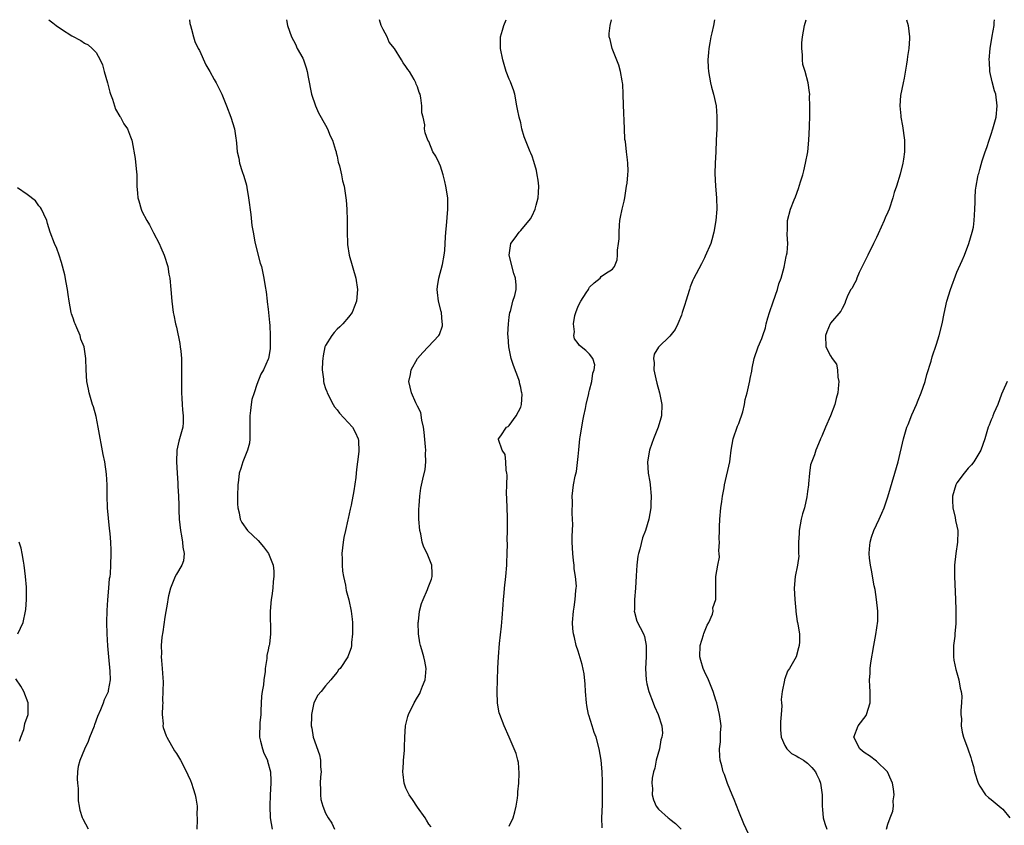
# Model space of a CAD drawing. Units: inches. Extents: x 2634000 to 2637000, y 1485000 to 1488000.
# Drawn here: x 2635004 to 2635175, y 1487860 to 1488000 of the extents above; entities that cross this region are included whole.
import ezdxf

# ---------------------------------------------------------------- set-up
doc = ezdxf.new("R2010")
doc.units = ezdxf.units.IN
doc.header["$MEASUREMENT"] = 0
doc.layers.add('LD26341485_10ft', color=111, linetype='Continuous')

msp = doc.modelspace()

# ---------------------------------------------------------------- linework, layer by layer
at = {"layer": 'LD26341485_10ft'}
for points, elevation in [([(2635008.76, 1488000), (2635009, 1487999.79), (2635009.48, 1487999.48), (2635010.06, 1487999), (2635011, 1487998.33), (2635012.79, 1487997.21), (2635014.36, 1487996.36), (2635015, 1487995.94), (2635015.62, 1487995.62), (2635016.32, 1487995), (2635017, 1487994.29), (2635017.69, 1487993), (2635018.12, 1487992.12), (2635018.41, 1487991), (2635018.99, 1487989), (2635019.39, 1487987.39), (2635019.52, 1487987), (2635019.84, 1487986.16), (2635020.21, 1487985), (2635020.41, 1487984.41), (2635021.13, 1487983.13), (2635021.24, 1487983), (2635021.84, 1487981.84), (2635022.47, 1487981), (2635023, 1487979.6), (2635023.25, 1487979), (2635023.29, 1487978.71), (2635023.81, 1487975.81), (2635023.96, 1487974.04), (2635024.08, 1487973), (2635024.11, 1487972.11), (2635024.11, 1487971), (2635024.19, 1487969.81), (2635024.28, 1487969), (2635024.46, 1487968.46), (2635024.84, 1487967), (2635025, 1487966.63), (2635025.85, 1487965), (2635026.28, 1487964.28), (2635027, 1487962.89), (2635028.01, 1487961), (2635028.31, 1487960.31), (2635028.86, 1487959), (2635029.48, 1487957), (2635029.7, 1487955.7), (2635029.85, 1487955), (2635030.04, 1487953), (2635030.19, 1487951), (2635030.41, 1487949), (2635030.52, 1487948.52), (2635030.83, 1487947), (2635031, 1487946.45), (2635031.61, 1487943.61), (2635031.68, 1487943), (2635031.74, 1487942.26), (2635031.88, 1487941), (2635031.91, 1487939), (2635031.86, 1487937), (2635031.86, 1487935), (2635031.93, 1487934.07), (2635031.99, 1487933), (2635032.06, 1487932.06), (2635032.2, 1487931), (2635032.15, 1487929.85), (2635032.1, 1487929), (2635031.79, 1487927.79), (2635031.54, 1487927), (2635031.4, 1487926.6), (2635031.09, 1487925), (2635031.01, 1487923), (2635031.13, 1487921), (2635031.26, 1487919.26), (2635031.27, 1487918.73), (2635031.35, 1487917), (2635031.41, 1487915.41), (2635031.41, 1487914.59), (2635031.5, 1487913), (2635031.71, 1487911), (2635031.91, 1487910.09), (2635032.07, 1487909), (2635032.1, 1487908.1), (2635032.36, 1487907), (2635032.23, 1487905.77), (2635031.97, 1487905), (2635031, 1487903.39), (2635030.8, 1487903), (2635029.97, 1487901), (2635029.63, 1487899.63), (2635029.51, 1487899), (2635029.47, 1487898.53), (2635029, 1487895.93), (2635028.63, 1487893.37), (2635028.47, 1487892.47), (2635028.34, 1487891), (2635028.41, 1487889.59), (2635028.34, 1487889), (2635028.37, 1487888.37), (2635028.54, 1487887), (2635028.61, 1487885.39), (2635028.69, 1487884.69), (2635028.6, 1487881.4), (2635028.61, 1487881), (2635028.57, 1487880.57), (2635028.54, 1487879), (2635028.68, 1487877.32), (2635028.65, 1487877), (2635028.69, 1487876.69), (2635029.23, 1487875.23), (2635029.34, 1487875), (2635030.67, 1487872.67), (2635031, 1487872.16), (2635031.69, 1487871), (2635032.76, 1487869), (2635033, 1487868.49), (2635033.45, 1487867.45), (2635033.63, 1487867), (2635033.89, 1487866.11), (2635034.26, 1487865), (2635034.4, 1487864.4), (2635034.59, 1487863), (2635034.56, 1487861.44), (2635034.6, 1487861), (2635034.6, 1487860.6), (2635034.53, 1487859)], 8200), ([(2635033.25, 1488000), (2635033.36, 1487999.36), (2635033.45, 1487999), (2635033.64, 1487998.36), (2635033.96, 1487997), (2635034.22, 1487996.22), (2635034.79, 1487995), (2635035, 1487994.61), (2635036.14, 1487992.14), (2635036.8, 1487991), (2635037.57, 1487989.57), (2635037.93, 1487989), (2635038.89, 1487987), (2635039.7, 1487985), (2635040.47, 1487983), (2635041.1, 1487981), (2635041.34, 1487979.34), (2635041.42, 1487979), (2635041.48, 1487978.52), (2635041.6, 1487977), (2635041.87, 1487975.87), (2635042.01, 1487975), (2635042.45, 1487973.55), (2635042.76, 1487972.76), (2635043.19, 1487971.19), (2635043.25, 1487970.75), (2635043.56, 1487969), (2635043.94, 1487966.06), (2635044.16, 1487964.16), (2635044.35, 1487963), (2635044.68, 1487961.32), (2635044.77, 1487960.77), (2635045.62, 1487957.62), (2635045.81, 1487957), (2635046.24, 1487955), (2635046.45, 1487953.55), (2635046.61, 1487952.61), (2635046.81, 1487951), (2635046.84, 1487950.84), (2635047, 1487949.57), (2635047.24, 1487947.24), (2635047.25, 1487946.75), (2635047.36, 1487945), (2635047.34, 1487943.34), (2635047.36, 1487943), (2635047.34, 1487942.66), (2635047.05, 1487941), (2635047, 1487940.85), (2635046.16, 1487939), (2635045.73, 1487938.27), (2635045, 1487936.43), (2635044.52, 1487935), (2635044.17, 1487933.83), (2635044.01, 1487933), (2635043.92, 1487931.92), (2635043.78, 1487931), (2635043.77, 1487930.23), (2635043.81, 1487929), (2635043.77, 1487927.77), (2635043.8, 1487927), (2635043.75, 1487926.25), (2635043.39, 1487925), (2635042.56, 1487923), (2635042.2, 1487921.8), (2635041.92, 1487921), (2635041.79, 1487919.79), (2635041.69, 1487919), (2635041.65, 1487917), (2635041.67, 1487915.67), (2635041.7, 1487915), (2635041.92, 1487914.08), (2635042.09, 1487913), (2635042.4, 1487912.4), (2635043.4, 1487911), (2635045.26, 1487909.26), (2635046.2, 1487908.2), (2635047.05, 1487907), (2635047.85, 1487905), (2635047.97, 1487903.97), (2635048, 1487903), (2635047.87, 1487902.13), (2635047.81, 1487901), (2635047.64, 1487899.64), (2635047.53, 1487899), (2635047.35, 1487897), (2635047.41, 1487893), (2635047.2, 1487891.2), (2635047.15, 1487891), (2635047.11, 1487890.89), (2635047, 1487890.21), (2635046.77, 1487889.23), (2635046.75, 1487888.75), (2635046.46, 1487887), (2635046.44, 1487886.44), (2635046.22, 1487885), (2635046.16, 1487884.16), (2635045.95, 1487883), (2635045.85, 1487882.15), (2635045.69, 1487879.69), (2635045.7, 1487879), (2635045.55, 1487877.55), (2635045.49, 1487875), (2635045.67, 1487874.33), (2635045.99, 1487873), (2635046.24, 1487872.24), (2635046.85, 1487871), (2635046.87, 1487870.87), (2635047.42, 1487869), (2635047.44, 1487867.44), (2635047.47, 1487867), (2635047.36, 1487865), (2635047.28, 1487863), (2635047.34, 1487861), (2635047.66, 1487859)], 8210), ([(2635050.17, 1488000), (2635050.36, 1487999), (2635051.04, 1487997), (2635051.73, 1487995.73), (2635052.06, 1487995), (2635053, 1487993.29), (2635053.12, 1487993), (2635053.6, 1487991.6), (2635053.77, 1487991), (2635053.98, 1487989.98), (2635054.55, 1487987), (2635055.22, 1487985), (2635055.76, 1487983.76), (2635057, 1487981.62), (2635057.34, 1487981), (2635057.79, 1487979.79), (2635058.17, 1487979), (2635058.75, 1487977.25), (2635058.81, 1487977), (2635058.83, 1487976.83), (2635059, 1487976.24), (2635059.2, 1487975.2), (2635059.43, 1487974.57), (2635059.75, 1487973), (2635059.93, 1487971.93), (2635060.22, 1487971), (2635060.54, 1487969), (2635060.58, 1487968.58), (2635060.7, 1487967), (2635060.77, 1487965), (2635060.76, 1487963), (2635060.8, 1487961), (2635060.82, 1487960.82), (2635061.1, 1487959), (2635062.24, 1487955), (2635062.53, 1487953), (2635062.36, 1487951), (2635061.95, 1487949.95), (2635061.61, 1487949), (2635061, 1487948.18), (2635059.99, 1487947), (2635059.49, 1487946.51), (2635059, 1487946.07), (2635058.48, 1487945.52), (2635058.07, 1487945), (2635057, 1487943.27), (2635056.89, 1487943), (2635056.57, 1487941.43), (2635056.5, 1487941), (2635056.46, 1487940.46), (2635056.41, 1487939), (2635056.62, 1487937.38), (2635056.63, 1487937), (2635056.69, 1487936.69), (2635057, 1487935.75), (2635057.21, 1487935.22), (2635057.28, 1487935), (2635058.33, 1487933), (2635058.57, 1487932.57), (2635059, 1487932.07), (2635059.44, 1487931.44), (2635061.7, 1487929), (2635062.15, 1487928.15), (2635062.66, 1487927), (2635062.71, 1487926.71), (2635062.76, 1487924.76), (2635062.57, 1487923), (2635062.37, 1487921.63), (2635062.33, 1487921), (2635062.25, 1487920.25), (2635061.91, 1487917.91), (2635061.45, 1487915.45), (2635061.35, 1487915), (2635061.26, 1487914.74), (2635060.9, 1487913.1), (2635060.87, 1487912.87), (2635060.44, 1487911), (2635060.19, 1487909.81), (2635060.07, 1487909), (2635059.85, 1487907), (2635059.89, 1487906.11), (2635059.88, 1487905), (2635059.97, 1487903.97), (2635060.14, 1487903), (2635060.48, 1487901.52), (2635060.57, 1487900.57), (2635061.06, 1487898.94), (2635061.47, 1487897), (2635061.6, 1487895.6), (2635061.69, 1487895), (2635061.66, 1487893.66), (2635061.71, 1487893), (2635061.5, 1487891.5), (2635061.5, 1487891), (2635061.43, 1487890.57), (2635061, 1487889.36), (2635060.85, 1487889), (2635059.53, 1487887), (2635059.27, 1487886.73), (2635059, 1487886.36), (2635058.38, 1487885.62), (2635057.93, 1487885), (2635057, 1487883.96), (2635056.23, 1487883), (2635055.66, 1487882.34), (2635054.97, 1487881.03), (2635054.53, 1487879), (2635054.56, 1487878.56), (2635054.5, 1487877), (2635054.59, 1487876.59), (2635054.84, 1487875), (2635055.96, 1487871.96), (2635056.12, 1487871), (2635056.12, 1487869.88), (2635056.2, 1487869), (2635056.12, 1487868.12), (2635056.05, 1487867), (2635056.11, 1487865.89), (2635056.08, 1487865), (2635056.19, 1487864.19), (2635056.52, 1487863), (2635057, 1487861.76), (2635057.45, 1487861), (2635058.06, 1487860.06), (2635058.56, 1487859)], 8220), ([(2635075.39, 1487859.39), (2635075, 1487859.86), (2635074.56, 1487860.56), (2635074.35, 1487861), (2635073, 1487862.82), (2635072.16, 1487864.16), (2635071.55, 1487865), (2635071, 1487866.17), (2635070.67, 1487867), (2635070.53, 1487868.53), (2635070.45, 1487869), (2635070.58, 1487870.58), (2635070.58, 1487871), (2635070.73, 1487872.73), (2635070.72, 1487873.28), (2635070.8, 1487875), (2635070.93, 1487877), (2635071.35, 1487878.65), (2635071.45, 1487879), (2635072.43, 1487881), (2635073, 1487881.99), (2635073.39, 1487882.61), (2635073.56, 1487883), (2635073.9, 1487883.9), (2635074.34, 1487885), (2635074.39, 1487885.61), (2635074.53, 1487887), (2635074.28, 1487888.28), (2635074.11, 1487889), (2635073.76, 1487890.24), (2635073.52, 1487891), (2635073.43, 1487891.43), (2635073.18, 1487893), (2635073.14, 1487895), (2635073.17, 1487895.17), (2635073.38, 1487897), (2635073.71, 1487898.29), (2635073.98, 1487899), (2635074.77, 1487900.77), (2635074.89, 1487901.11), (2635075.45, 1487902.55), (2635075.59, 1487903), (2635075.54, 1487903.54), (2635075.53, 1487905), (2635074.71, 1487907), (2635074.1, 1487908.1), (2635073.85, 1487909), (2635073.57, 1487910.43), (2635073.41, 1487911), (2635073.26, 1487913), (2635073.24, 1487914.76), (2635073.3, 1487915.3), (2635073.4, 1487917), (2635073.61, 1487918.39), (2635073.94, 1487919.94), (2635074.34, 1487921.66), (2635074.47, 1487923), (2635074.42, 1487924.42), (2635074.45, 1487925), (2635074.43, 1487925.57), (2635074.18, 1487928.18), (2635074.07, 1487929), (2635073.76, 1487930.24), (2635073.59, 1487931.59), (2635073, 1487932.68), (2635072.92, 1487932.92), (2635072.74, 1487933.26), (2635071.98, 1487935), (2635071.51, 1487937), (2635071.78, 1487938.22), (2635071.9, 1487939), (2635072.99, 1487941.01), (2635073.95, 1487942.05), (2635074.88, 1487943), (2635076.72, 1487945), (2635076.82, 1487945.18), (2635077.35, 1487946.65), (2635077.39, 1487947), (2635077.31, 1487947.31), (2635077.2, 1487949), (2635077.15, 1487949.15), (2635076.7, 1487951), (2635076.49, 1487952.49), (2635076.46, 1487953), (2635076.5, 1487953.5), (2635076.71, 1487955), (2635077.34, 1487957.34), (2635077.68, 1487959), (2635077.77, 1487959.77), (2635077.86, 1487961), (2635077.9, 1487962.1), (2635077.97, 1487963), (2635078.08, 1487964.08), (2635078.32, 1487967), (2635078.27, 1487969), (2635077.97, 1487971), (2635077.79, 1487971.79), (2635077.48, 1487973), (2635077, 1487974.51), (2635076.79, 1487975), (2635076.21, 1487976.21), (2635075.71, 1487977), (2635075, 1487978.8), (2635074.82, 1487979), (2635074.32, 1487980.32), (2635074.21, 1487981), (2635074.29, 1487981.71), (2635074.02, 1487983), (2635073.79, 1487983.79), (2635073.79, 1487985), (2635073.6, 1487986.4), (2635073.45, 1487987), (2635073.32, 1487987.32), (2635073, 1487988.28), (2635072.79, 1487988.79), (2635072.75, 1487989), (2635072.42, 1487989.58), (2635071.59, 1487991), (2635071.34, 1487991.34), (2635071, 1487991.87), (2635070.49, 1487992.49), (2635070.2, 1487993), (2635069, 1487995.01), (2635068.1, 1487996.1), (2635067.71, 1487997), (2635067, 1487998.32), (2635066.68, 1487999), (2635066.39, 1488000)], 8230), ([(2635089, 1487859.51), (2635089.7, 1487861), (2635089.98, 1487862.02), (2635090.2, 1487863), (2635090.42, 1487864.42), (2635090.47, 1487865), (2635090.48, 1487865.52), (2635090.66, 1487867), (2635090.75, 1487868.75), (2635090.6, 1487870.6), (2635090.52, 1487871), (2635090.2, 1487872.2), (2635089.88, 1487873), (2635088.97, 1487875), (2635088.1, 1487877), (2635087.35, 1487879), (2635087.27, 1487879.27), (2635086.96, 1487880.96), (2635086.88, 1487883), (2635086.94, 1487884.94), (2635087.04, 1487887.04), (2635087.15, 1487889), (2635087.32, 1487891.32), (2635087.63, 1487894.37), (2635087.74, 1487895.74), (2635087.94, 1487898.06), (2635087.99, 1487899), (2635088.09, 1487900.09), (2635088.18, 1487901), (2635088.42, 1487903), (2635088.59, 1487905), (2635088.59, 1487905.41), (2635088.65, 1487907), (2635088.69, 1487908.69), (2635088.66, 1487909.34), (2635088.7, 1487911), (2635088.69, 1487913.31), (2635088.59, 1487916.59), (2635088.54, 1487917.46), (2635088.57, 1487919), (2635088.65, 1487920.65), (2635088.6, 1487921), (2635088.44, 1487921.56), (2635088.43, 1487923), (2635088.29, 1487924.29), (2635087.78, 1487925), (2635087.13, 1487926.87), (2635087.14, 1487927), (2635087.54, 1487927.54), (2635088.52, 1487929), (2635088.84, 1487929.16), (2635089, 1487929.29), (2635090.2, 1487931), (2635091, 1487932.5), (2635091.13, 1487933), (2635091.24, 1487934.76), (2635091.22, 1487935), (2635091.16, 1487935.16), (2635091, 1487935.93), (2635090.76, 1487936.76), (2635090.76, 1487937), (2635090.67, 1487937.33), (2635089.75, 1487939.75), (2635089.35, 1487941), (2635088.9, 1487943), (2635088.81, 1487944.81), (2635088.76, 1487945.24), (2635088.87, 1487947), (2635089, 1487948.2), (2635089.11, 1487949), (2635089.2, 1487949.2), (2635089.64, 1487951), (2635089.95, 1487951.95), (2635090.21, 1487953), (2635090.22, 1487953.78), (2635090.11, 1487955), (2635089.8, 1487955.8), (2635089, 1487959), (2635089.29, 1487961), (2635090.01, 1487961.99), (2635090.7, 1487963), (2635091, 1487963.31), (2635092.7, 1487965.3), (2635093, 1487965.85), (2635093.54, 1487967), (2635093.68, 1487967.68), (2635094.05, 1487969), (2635094.1, 1487969.9), (2635094.13, 1487971), (2635094.02, 1487972.02), (2635093.88, 1487973), (2635093.73, 1487973.73), (2635093.3, 1487975.3), (2635093, 1487976.21), (2635092.78, 1487976.78), (2635092.66, 1487977), (2635092.42, 1487977.58), (2635091.84, 1487979), (2635091.62, 1487979.62), (2635091.21, 1487981), (2635091, 1487982.02), (2635090.72, 1487983), (2635090.41, 1487984.41), (2635090.35, 1487985), (2635089.96, 1487987), (2635089.76, 1487987.76), (2635089.27, 1487989), (2635089.2, 1487989.2), (2635089, 1487989.63), (2635088.46, 1487991), (2635087.86, 1487993), (2635087.46, 1487995), (2635087.46, 1487997), (2635087.85, 1487998.15), (2635088.08, 1487999), (2635088.47, 1488000)], 8240), ([(2635105.21, 1487859.21), (2635105.16, 1487861), (2635105.25, 1487863.25), (2635105.28, 1487865), (2635105.25, 1487866.75), (2635105.26, 1487867.26), (2635105.19, 1487869), (2635105.03, 1487871.03), (2635104.68, 1487873), (2635104.13, 1487875), (2635103.82, 1487875.82), (2635103.43, 1487877), (2635102.86, 1487878.86), (2635102.82, 1487879), (2635102.54, 1487880.54), (2635102.48, 1487881), (2635102.31, 1487883), (2635102.23, 1487884.23), (2635102.04, 1487886.04), (2635101.71, 1487887.71), (2635101, 1487890.03), (2635100.66, 1487891), (2635100.37, 1487892.37), (2635100.2, 1487893), (2635100.11, 1487893.89), (2635100.04, 1487895), (2635100.17, 1487897), (2635100.31, 1487897.69), (2635100.48, 1487899), (2635100.59, 1487900.59), (2635100.67, 1487901), (2635100.7, 1487901.3), (2635100.57, 1487903), (2635100.34, 1487904.34), (2635100.31, 1487905), (2635100.22, 1487905.78), (2635100.06, 1487907), (2635100.03, 1487908.03), (2635099.98, 1487909), (2635099.96, 1487910.04), (2635100.08, 1487912.08), (2635100.04, 1487913), (2635099.97, 1487914.03), (2635100.01, 1487916.01), (2635099.97, 1487917), (2635100.22, 1487919), (2635100.49, 1487920.49), (2635100.71, 1487921.29), (2635101, 1487923.93), (2635101.1, 1487925.1), (2635101.33, 1487927), (2635101.36, 1487927.36), (2635101.63, 1487929), (2635101.85, 1487930.15), (2635101.98, 1487931), (2635102.27, 1487932.27), (2635102.4, 1487933), (2635102.87, 1487934.87), (2635102.88, 1487935), (2635103, 1487935.49), (2635103.39, 1487937), (2635103.55, 1487938.45), (2635103.82, 1487939), (2635103.9, 1487939.9), (2635103.57, 1487941), (2635103, 1487941.74), (2635102.35, 1487942.35), (2635101.24, 1487943.24), (2635101, 1487943.6), (2635100.4, 1487944.4), (2635100.24, 1487945), (2635100.36, 1487945.64), (2635100.19, 1487947), (2635100.45, 1487948.45), (2635100.62, 1487949), (2635101, 1487950.12), (2635101.47, 1487951), (2635102.42, 1487952.42), (2635102.79, 1487953), (2635102.85, 1487953.15), (2635103, 1487953.4), (2635103.82, 1487954.18), (2635104.82, 1487955), (2635105, 1487955.24), (2635105.77, 1487955.77), (2635107, 1487956.54), (2635107.36, 1487957), (2635107.82, 1487958.18), (2635107.85, 1487959), (2635107.85, 1487959.85), (2635108.05, 1487961), (2635108.15, 1487961.85), (2635108.15, 1487963), (2635108.21, 1487964.21), (2635108.29, 1487965), (2635108.41, 1487965.59), (2635108.66, 1487967), (2635109, 1487968.39), (2635109.13, 1487969), (2635109.46, 1487971), (2635109.53, 1487971.53), (2635109.66, 1487973), (2635109.7, 1487973.7), (2635109.66, 1487975), (2635109.61, 1487975.61), (2635109.43, 1487977), (2635109.24, 1487978.76), (2635109.16, 1487979.16), (2635109.07, 1487981.07), (2635108.9, 1487985.1), (2635108.86, 1487987), (2635108.77, 1487988.77), (2635108.74, 1487989), (2635108.66, 1487989.34), (2635108.37, 1487991), (2635108.09, 1487992.09), (2635106.92, 1487995), (2635106.58, 1487996.58), (2635106.41, 1487997), (2635106.43, 1487997.57), (2635106.58, 1487999), (2635106.82, 1488000)], 8250), ([(2635124.78, 1488000), (2635124.59, 1487999), (2635124.28, 1487997.72), (2635124.14, 1487997), (2635123.98, 1487995.98), (2635123.79, 1487995), (2635123.7, 1487994.29), (2635123.62, 1487993), (2635123.69, 1487991.69), (2635123.7, 1487991), (2635124.08, 1487989), (2635124.24, 1487988.24), (2635124.62, 1487987), (2635125.05, 1487985), (2635125.15, 1487983.15), (2635125.17, 1487983), (2635125.15, 1487981), (2635125.08, 1487979), (2635124.99, 1487976.99), (2635124.86, 1487975), (2635124.81, 1487973.19), (2635124.93, 1487971), (2635125.12, 1487969), (2635125.15, 1487967), (2635124.99, 1487965), (2635124.66, 1487963), (2635124.33, 1487961.67), (2635124.11, 1487961), (2635123.17, 1487958.83), (2635123, 1487958.52), (2635122.5, 1487957.5), (2635121.11, 1487954.89), (2635121, 1487954.65), (2635120.54, 1487953.46), (2635120.42, 1487953), (2635119.8, 1487951), (2635119.62, 1487950.38), (2635119.16, 1487949), (2635119, 1487948.55), (2635118.36, 1487947), (2635117.94, 1487946.06), (2635117, 1487944.87), (2635115.03, 1487942.97), (2635114.28, 1487941.72), (2635114.12, 1487941), (2635114.23, 1487940.23), (2635114.21, 1487939), (2635114.56, 1487937.44), (2635114.7, 1487936.7), (2635115.19, 1487935), (2635115.57, 1487933), (2635115.52, 1487931), (2635115.41, 1487930.59), (2635114.94, 1487929), (2635114.13, 1487927), (2635113.82, 1487926.18), (2635113.43, 1487925), (2635113.1, 1487923), (2635113.23, 1487921), (2635113.5, 1487919.5), (2635113.56, 1487919), (2635113.76, 1487917), (2635113.69, 1487915.69), (2635113.68, 1487915), (2635113.33, 1487913), (2635112.74, 1487911), (2635112.23, 1487909.77), (2635111.78, 1487907.78), (2635111.52, 1487907), (2635111.42, 1487906.58), (2635111.24, 1487905), (2635111.14, 1487903.14), (2635110.99, 1487901), (2635110.8, 1487899), (2635110.82, 1487897.18), (2635110.79, 1487897), (2635110.81, 1487896.81), (2635111.24, 1487895.24), (2635112.39, 1487893), (2635112.55, 1487892.55), (2635112.89, 1487891), (2635112.87, 1487889), (2635112.75, 1487887), (2635112.85, 1487885), (2635113, 1487884.3), (2635113.33, 1487883), (2635114.08, 1487881), (2635114.34, 1487880.34), (2635114.94, 1487879), (2635115.6, 1487877), (2635115.7, 1487875.7), (2635115.57, 1487875), (2635115.42, 1487874.58), (2635115.18, 1487873), (2635114.63, 1487871), (2635114.36, 1487869.64), (2635114.12, 1487869), (2635113.89, 1487867.89), (2635113.84, 1487867), (2635113.94, 1487866.06), (2635113.91, 1487865), (2635114.12, 1487864.12), (2635114.61, 1487863), (2635115, 1487862.51), (2635116.69, 1487861), (2635116.87, 1487860.87), (2635117, 1487860.76), (2635118, 1487860), (2635118.98, 1487859)], 8260), ([(2635131.8, 1487855.8), (2635129.91, 1487859.91), (2635129, 1487862.1), (2635128.18, 1487864.18), (2635127.82, 1487865), (2635127.05, 1487866.95), (2635126.52, 1487868.52), (2635126.28, 1487869), (2635126.06, 1487870.06), (2635125.75, 1487871), (2635125.71, 1487871.71), (2635125.62, 1487873), (2635125.81, 1487874.19), (2635125.84, 1487875), (2635125.81, 1487875.81), (2635125.92, 1487877), (2635125.79, 1487877.79), (2635125.66, 1487879), (2635125.16, 1487881), (2635125, 1487881.47), (2635124.54, 1487883), (2635123.71, 1487885), (2635123, 1487886.47), (2635122.78, 1487887), (2635122.37, 1487888.37), (2635122.23, 1487889), (2635122.3, 1487891), (2635122.86, 1487892.86), (2635122.91, 1487893.09), (2635123.47, 1487894.53), (2635123.78, 1487895), (2635124.44, 1487896.44), (2635124.56, 1487897), (2635124.46, 1487897.54), (2635125.03, 1487899.03), (2635124.98, 1487901), (2635125.03, 1487903.03), (2635125.34, 1487905), (2635125.63, 1487906.37), (2635125.58, 1487907), (2635125.51, 1487907.51), (2635125.65, 1487909), (2635125.59, 1487909.59), (2635125.66, 1487911), (2635125.65, 1487911.65), (2635125.72, 1487913), (2635125.89, 1487915), (2635126.05, 1487916.05), (2635126.17, 1487917), (2635126.46, 1487918.46), (2635126.54, 1487919), (2635127.43, 1487923), (2635127.48, 1487923.48), (2635127.7, 1487925), (2635128.04, 1487927), (2635128.8, 1487929.2), (2635129, 1487929.68), (2635129.71, 1487931.71), (2635130.02, 1487933), (2635130.14, 1487933.86), (2635130.49, 1487935), (2635130.93, 1487937.07), (2635131, 1487937.53), (2635131.25, 1487938.75), (2635131.32, 1487939.32), (2635131.68, 1487941), (2635132.37, 1487943), (2635133, 1487944.49), (2635133.19, 1487945), (2635133.65, 1487946.35), (2635133.79, 1487947), (2635134.06, 1487948.06), (2635134.35, 1487949), (2635135, 1487950.85), (2635135.72, 1487953), (2635135.98, 1487954.02), (2635136.37, 1487955), (2635136.9, 1487956.9), (2635137.25, 1487958.75), (2635137.34, 1487959), (2635137.41, 1487959.41), (2635137.52, 1487961), (2635137.42, 1487962.58), (2635137.51, 1487963.51), (2635137.49, 1487965), (2635138.01, 1487967), (2635138.63, 1487968.63), (2635138.87, 1487969.13), (2635139.43, 1487970.57), (2635139.74, 1487971.74), (2635140.16, 1487973), (2635140.35, 1487973.65), (2635140.65, 1487975), (2635141.01, 1487977), (2635141.2, 1487979), (2635141.3, 1487981.3), (2635141.37, 1487983.37), (2635141.4, 1487985), (2635141.35, 1487986.65), (2635141.36, 1487987), (2635141.34, 1487987.34), (2635141.1, 1487989), (2635140.55, 1487991), (2635140.19, 1487992.19), (2635140.08, 1487993), (2635140.11, 1487993.89), (2635139.96, 1487995), (2635139.99, 1487995.99), (2635140.1, 1487997), (2635140.47, 1487999), (2635140.75, 1488000)], 8270), ([(2635158.24, 1488000), (2635158.5, 1487999), (2635158.73, 1487997), (2635158.73, 1487996.73), (2635158.62, 1487995), (2635158.39, 1487993.61), (2635158.34, 1487993), (2635158.24, 1487992.24), (2635157.81, 1487989.81), (2635157.65, 1487989), (2635157.18, 1487986.82), (2635157.05, 1487985), (2635157.25, 1487983.25), (2635157.26, 1487983), (2635157.53, 1487981.53), (2635157.88, 1487979), (2635157.87, 1487978.13), (2635157.89, 1487977), (2635157.71, 1487975.71), (2635157.58, 1487975), (2635157.1, 1487973.1), (2635156.46, 1487971), (2635156.09, 1487969.91), (2635155.86, 1487969), (2635155.2, 1487967), (2635155, 1487966.48), (2635154.54, 1487965.46), (2635154.35, 1487965), (2635153.31, 1487962.69), (2635153, 1487962.07), (2635152.49, 1487961), (2635151.47, 1487959), (2635150.51, 1487957), (2635149.99, 1487955.99), (2635149.55, 1487955), (2635149.43, 1487954.57), (2635149, 1487953.76), (2635148.75, 1487953.25), (2635148.53, 1487953), (2635147.99, 1487951.99), (2635147.58, 1487951), (2635147.46, 1487950.54), (2635147, 1487949.71), (2635146.76, 1487949.24), (2635145, 1487947.16), (2635144.91, 1487947), (2635144.35, 1487945.65), (2635144.11, 1487945), (2635144.18, 1487943), (2635145, 1487941.44), (2635145.26, 1487941), (2635146.01, 1487940.01), (2635146.2, 1487939), (2635146.25, 1487937.75), (2635146.43, 1487937), (2635146.4, 1487936.4), (2635146.25, 1487935), (2635146, 1487934), (2635145.72, 1487933), (2635145, 1487930.98), (2635144.11, 1487929), (2635143.48, 1487927.48), (2635143.27, 1487927), (2635143.18, 1487926.82), (2635142.44, 1487925), (2635142.18, 1487924.18), (2635141.52, 1487922.48), (2635141.31, 1487921), (2635141.17, 1487919.17), (2635141.13, 1487919), (2635141, 1487917.79), (2635140.88, 1487916.88), (2635140.44, 1487915), (2635140.1, 1487913.9), (2635139.9, 1487913), (2635139.52, 1487911), (2635139.51, 1487910.48), (2635139.41, 1487909), (2635139.39, 1487907.39), (2635139.43, 1487907), (2635139.44, 1487906.56), (2635139.24, 1487905), (2635138.84, 1487903), (2635138.67, 1487901), (2635138.76, 1487899), (2635138.94, 1487897.07), (2635138.92, 1487896.92), (2635139.17, 1487895.17), (2635139.23, 1487895), (2635139.28, 1487894.72), (2635139.59, 1487893), (2635139.61, 1487891.61), (2635139.55, 1487891), (2635139.39, 1487890.61), (2635139, 1487889), (2635137.83, 1487887), (2635137.5, 1487886.5), (2635137, 1487885.16), (2635136.95, 1487885.05), (2635136.95, 1487884.95), (2635136.59, 1487883), (2635136.41, 1487881.59), (2635136.46, 1487881), (2635136.48, 1487880.48), (2635136.36, 1487879), (2635136.28, 1487877.72), (2635136.27, 1487877), (2635136.29, 1487876.29), (2635136.4, 1487875), (2635137, 1487873.56), (2635137.35, 1487873), (2635138.18, 1487872.18), (2635139, 1487871.79), (2635139.46, 1487871.46), (2635140.26, 1487871), (2635141, 1487870.47), (2635141.73, 1487869.73), (2635142.37, 1487869), (2635142.56, 1487868.56), (2635143, 1487867.67), (2635143.26, 1487867), (2635143.52, 1487865), (2635143.56, 1487863.56), (2635143.55, 1487863), (2635143.59, 1487862.41), (2635143.73, 1487861), (2635144, 1487860), (2635144.36, 1487859)], 8280), ([(2635154.77, 1487859), (2635155, 1487859.89), (2635155.36, 1487861), (2635155.85, 1487862.15), (2635155.96, 1487863), (2635155.93, 1487863.93), (2635156.08, 1487865), (2635155.97, 1487866.03), (2635155.77, 1487867), (2635155.54, 1487867.54), (2635154.9, 1487869), (2635153, 1487870.82), (2635151.77, 1487871.77), (2635151, 1487872.24), (2635150.58, 1487872.58), (2635150.12, 1487873), (2635149.06, 1487875), (2635149.8, 1487877), (2635151.18, 1487878.82), (2635151.27, 1487879), (2635151.91, 1487881), (2635151.89, 1487882.11), (2635151.9, 1487883), (2635151.84, 1487883.84), (2635151.78, 1487885), (2635151.89, 1487886.11), (2635151.88, 1487887), (2635152, 1487888), (2635152.54, 1487891), (2635152.9, 1487892.9), (2635153.22, 1487895.22), (2635153.24, 1487897), (2635153.01, 1487899.02), (2635152.74, 1487900.74), (2635152.6, 1487901.4), (2635152.14, 1487904.14), (2635151.97, 1487905), (2635151.81, 1487906.19), (2635151.73, 1487907), (2635151.81, 1487907.81), (2635151.87, 1487909), (2635152.13, 1487909.87), (2635152.53, 1487911), (2635153.46, 1487913), (2635153.93, 1487914.07), (2635154.31, 1487915), (2635155, 1487916.91), (2635156.22, 1487921), (2635156.77, 1487923), (2635157.69, 1487927), (2635158.28, 1487929), (2635158.51, 1487929.49), (2635159.16, 1487931.16), (2635159.99, 1487933), (2635160.28, 1487933.72), (2635160.79, 1487935), (2635161.46, 1487937), (2635161.79, 1487938.21), (2635162.54, 1487940.54), (2635162.73, 1487941.27), (2635163.47, 1487943.47), (2635163.93, 1487945), (2635164.45, 1487947), (2635164.8, 1487948.8), (2635165.25, 1487951), (2635165.87, 1487953), (2635167, 1487956.03), (2635167.93, 1487958.07), (2635168.33, 1487959), (2635169.11, 1487961), (2635169.7, 1487963), (2635169.88, 1487963.88), (2635170.05, 1487965), (2635170.07, 1487965.93), (2635170.16, 1487967), (2635170.19, 1487968.19), (2635170.18, 1487969), (2635170.28, 1487970.28), (2635170.36, 1487971), (2635170.65, 1487972.65), (2635170.74, 1487973), (2635170.81, 1487973.19), (2635171, 1487973.93), (2635171.24, 1487974.76), (2635171.41, 1487975.41), (2635171.94, 1487977), (2635172.24, 1487977.76), (2635172.62, 1487979), (2635173, 1487980.08), (2635173.3, 1487981), (2635173.84, 1487983), (2635174.04, 1487985), (2635173.78, 1487987), (2635173.59, 1487987.59), (2635173.16, 1487989.16), (2635172.78, 1487991), (2635172.67, 1487992.67), (2635172.66, 1487993), (2635172.8, 1487995), (2635173.14, 1487997.14), (2635173.48, 1487999), (2635173.52, 1487999.52), (2635173.59, 1488000)], 8290), ([(2635015.66, 1487859), (2635014.75, 1487860.75), (2635014.64, 1487861), (2635014.23, 1487862.23), (2635014.11, 1487863), (2635013.94, 1487863.94), (2635013.91, 1487865), (2635013.91, 1487866.09), (2635013.81, 1487867), (2635013.75, 1487867.75), (2635013.84, 1487869), (2635013.96, 1487869.96), (2635014.21, 1487871), (2635015.03, 1487873), (2635015.67, 1487874.33), (2635015.91, 1487875), (2635016.72, 1487877), (2635016.78, 1487877.22), (2635017.32, 1487878.68), (2635017.85, 1487879.85), (2635018.27, 1487881), (2635018.44, 1487881.56), (2635019.14, 1487883), (2635019.15, 1487883.15), (2635019.51, 1487885), (2635019.48, 1487886.52), (2635019.23, 1487889), (2635019.06, 1487890.94), (2635018.95, 1487893.05), (2635018.9, 1487895), (2635018.92, 1487897.08), (2635019.05, 1487898.95), (2635019.24, 1487901), (2635019.36, 1487902.64), (2635019.43, 1487903), (2635019.5, 1487903.5), (2635019.59, 1487905), (2635019.64, 1487907), (2635019.61, 1487907.61), (2635019.58, 1487909), (2635019.48, 1487910.52), (2635019.36, 1487911.36), (2635019, 1487915), (2635018.92, 1487917.08), (2635018.93, 1487919), (2635018.83, 1487920.83), (2635018.5, 1487923), (2635018.24, 1487924.24), (2635017.39, 1487929), (2635017, 1487930.9), (2635016.56, 1487932.56), (2635016.4, 1487933), (2635015.8, 1487935), (2635015.66, 1487935.66), (2635015.4, 1487937), (2635015.25, 1487939), (2635015.2, 1487941), (2635014.93, 1487943), (2635014.36, 1487944.36), (2635014.2, 1487945), (2635013.65, 1487946.35), (2635013.34, 1487947), (2635013.25, 1487947.25), (2635013, 1487948.03), (2635012.74, 1487948.74), (2635012.67, 1487949), (2635012.31, 1487951), (2635012.16, 1487952.16), (2635012.02, 1487953), (2635011.76, 1487954.24), (2635011.54, 1487955.54), (2635011, 1487957.7), (2635010.55, 1487959), (2635010.17, 1487960.17), (2635009.75, 1487961), (2635009, 1487963), (2635008.51, 1487964.51), (2635008.4, 1487965), (2635007.88, 1487966.12), (2635007.49, 1487967), (2635007.3, 1487967.3), (2635007, 1487967.6), (2635006.42, 1487968.42), (2635005, 1487969.55), (2635003.3, 1487970.7)], 8190), ([(2635175.75, 1487937), (2635175, 1487935.32), (2635174.79, 1487934.79), (2635174.13, 1487933), (2635173.44, 1487931.44), (2635173.29, 1487931), (2635173.23, 1487930.77), (2635173, 1487930.3), (2635172.65, 1487929.35), (2635172.47, 1487929), (2635171.88, 1487927), (2635171.17, 1487925), (2635169.97, 1487923), (2635169.55, 1487922.45), (2635169, 1487921.88), (2635168.28, 1487921), (2635167, 1487919.31), (2635166.82, 1487919), (2635166.23, 1487917), (2635166.23, 1487916.23), (2635166.28, 1487915), (2635166.71, 1487913.29), (2635166.77, 1487912.77), (2635167, 1487911.79), (2635167.17, 1487911), (2635167.17, 1487910.83), (2635167.12, 1487909), (2635166.82, 1487907), (2635166.62, 1487905), (2635166.59, 1487903), (2635166.75, 1487899), (2635166.8, 1487897.2), (2635166.8, 1487894.8), (2635166.64, 1487893), (2635166.64, 1487892.64), (2635166.43, 1487891), (2635166.4, 1487889), (2635166.45, 1487888.45), (2635166.8, 1487886.8), (2635167, 1487886.25), (2635167.37, 1487885), (2635167.58, 1487883.58), (2635167.78, 1487883), (2635167.86, 1487882.14), (2635167.81, 1487881), (2635167.67, 1487879.67), (2635167.69, 1487879), (2635167.8, 1487878.2), (2635167.78, 1487877), (2635167.92, 1487875.92), (2635168.19, 1487875), (2635168.89, 1487873), (2635169.46, 1487871.46), (2635169.57, 1487871), (2635169.91, 1487869.91), (2635170.1, 1487869), (2635170.69, 1487867), (2635171, 1487866.48), (2635171.98, 1487865), (2635172.53, 1487864.53), (2635173, 1487864.15), (2635174.39, 1487863), (2635174.74, 1487862.74), (2635175, 1487862.48), (2635176.25, 1487861)], 8300), ([(2635003.39, 1487893), (2635004.29, 1487895), (2635004.72, 1487897), (2635004.75, 1487897.25), (2635004.88, 1487899), (2635004.86, 1487901.14), (2635004.7, 1487903), (2635004.47, 1487905), (2635004.33, 1487905.67), (2635004.14, 1487907), (2635003.94, 1487907.94), (2635003.62, 1487909)], 8180), ([(2635003.67, 1487874.33), (2635003.87, 1487875), (2635004.39, 1487876.39), (2635004.55, 1487877), (2635004.59, 1487877.41), (2635005.18, 1487879), (2635005.19, 1487879.19), (2635005.17, 1487881), (2635004.38, 1487883), (2635003.89, 1487883.89), (2635003, 1487885.19)], 8180)]:
    msp.add_lwpolyline(points, dxfattribs=dict(at, elevation=elevation))

doc.saveas('drawing.dxf')
